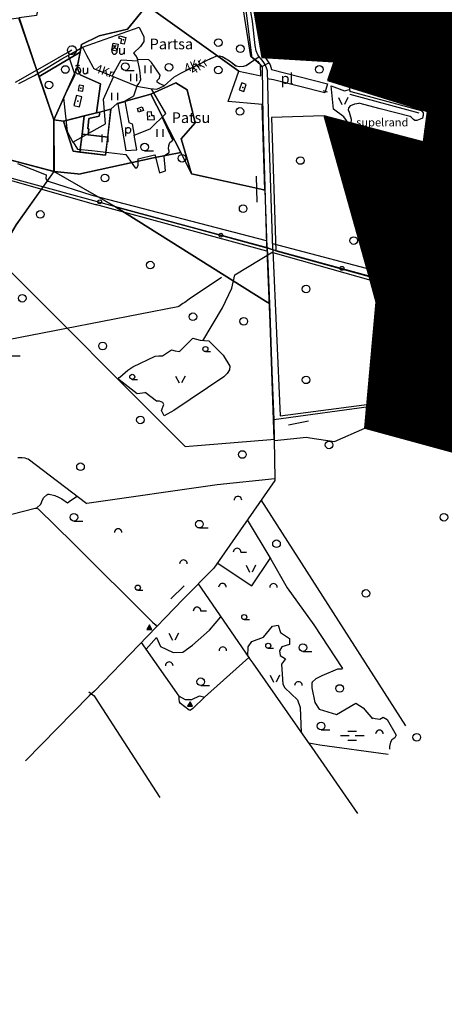
# Model space of a CAD drawing. Units: millimetres. Extents: x 550000 to 557736, y 6578136 to 6583610.
# Drawn here: x 552828 to 553665, y 6578136 to 6580077 of the extents above; entities that cross this region are included whole.
import ezdxf
from ezdxf.enums import TextEntityAlignment as Align

# ---------------------------------------------------------------- set-up
doc = ezdxf.new("R2010")
doc.units = ezdxf.units.MM
doc.header["$LTSCALE"] = 0.5
doc.layers.add('-Alus', color=9, linetype='Continuous')
doc.layers.add('KatPiir', color=26, linetype='Continuous')
doc.layers.add('OPT-kontakt-maatulundusmaa', color=64, linetype='Continuous', lineweight=9)
doc.layers.add('OPT-kontakt-tootmismaa', color=191, linetype='Continuous', lineweight=9)
doc.styles.get("Standard").update_dxf_attribs({"font": 'romans.shx', "width": 0.75})
pattern_1 = [(45, (0, 0), (-0.88388347648, 0.88388347648), [])]

msp = doc.modelspace()

# ---------------------------------------------------------------- hatches: boundary and pattern name
at = {"layer": 'OPT-kontakt-maatulundusmaa', "lineweight": 9}
h = msp.add_hatch(dxfattribs=at)
h.set_pattern_fill('ANSI31', color=86, scale=10, style=0)
h.set_pattern_definition(pattern_1)
h.paths.add_polyline_path([(553262.4, 6580230.4), (553277, 6580167.5), (553305.2, 6580002.7), (553447.3, 6579994.3), (553331.6, 6580165.2), (553368.2, 6580258.5)])
h.paths.add_polyline_path([(553318.9, 6580457.4), (553289.2, 6580410), (553235, 6580348.3), (553262.4, 6580230.4), (553368.2, 6580258.5), (553408.3, 6580360.5), (553416.2, 6580397)])
at = {"layer": 'OPT-kontakt-tootmismaa', "lineweight": 9}
h = msp.add_hatch(dxfattribs=at)
h.set_pattern_fill('ANSI31', color=256, scale=10, style=0)
h.set_pattern_definition(pattern_1)
h.paths.add_polyline_path([(553447.3, 6579994.3), (553434.8, 6579957.7), (553631.3, 6579896.2), (553623.3, 6579836.7), (553428.4, 6579887.8), (553530.8, 6579520.7), (553508.3, 6579271.9), (553761.3, 6579203), (553863.9, 6579236.4), (553896.4, 6579293.6), (553984.6, 6579232.1), (554024.7, 6579218), (554071.2, 6579181.3), (554133.4, 6579156), (554187.1, 6579116.4), (554191.9, 6579111.4), (554257.5, 6579049.3), (554302.9, 6578999.5), (554335, 6578953.6), (554364.2, 6578885.3), (554382.9, 6578822.5), (554429.7, 6578791.9), (554476.4, 6578752.1), (554494.2, 6578698.9), (554482, 6578674.5), (554431.2, 6578658.2), (554411.9, 6578642.4), (554400.6, 6578618.2), (554384.4, 6578475.7), (554386.6, 6578456.1), (554396.6, 6578435.3), (554409.8, 6578413.5), (554422.2, 6578403), (554459.7, 6578390.2), (554504.1, 6578378), (554539.3, 6578371.8), (554577.5, 6578367.8), (554600.6, 6578356.3), (554614.1, 6578331.2), (554613.5, 6578296.8), (554599.8, 6578253.6), (554589.7, 6578213.4), (554592.3, 6578181.9), (554607.5, 6578159.7), (554636.5, 6578152.5), (554641.2, 6578135.8), (554658.2, 6578137.7), (554619.7, 6578392.5), (554460.8, 6578414.7), (554482.7, 6578590.4), (554592.4, 6578727.3), (554382.8, 6578992), (554105.7, 6579271.1), (554066.6, 6579287.7), (554044.9, 6579288.4), (554019.2, 6579283.1), (553995.3, 6579267.8), (553960.2, 6579278.7), (553932, 6579297.1), (553808.1, 6579411.1), (553792.8, 6579432.2), (553791.6, 6579445.9), (553796.9, 6579449.4), (553807.3, 6579444.9), (553819.7, 6579469.2), (553713.3, 6579506.2), (553702.4, 6579500.4), (553682.8, 6579520.7), (553682.8, 6579531.9), (553695.6, 6579550.3), (553713.4, 6579544.3), (553724.6, 6579531.4), (553752.8, 6579520.5), (553759.7, 6579556.9), (553772.5, 6579576.5), (553805.7, 6579604.2), (553827.3, 6579626.9), (553813.5, 6579687.3), (553813.4, 6579729.2), (553722.1, 6580191.9), (553721, 6580214.5), (553717, 6580299), (553691.7, 6580347.2), (553736.9, 6580435), (553667.8, 6580482.1), (553657.3, 6580499.8), (553620.9, 6580526.5), (553588.9, 6580533.1), (553549.7, 6580541.1), (553464, 6580560), (553448.8, 6580541.4), (553457.2, 6580531.6), (553437, 6580465.4), (553416.2, 6580397), (553408.3, 6580360.5), (553331.6, 6580165.2)])

# ---------------------------------------------------------------- linework, layer by layer
at = {"layer": '-Alus', "linetype": 'Continuous'}
for p, q in [((553271.2, 6580118.2), (553284.9, 6580006.1)), ((553286.8, 6580074.2), (553283.6, 6580092.8)), ((553291.7, 6580026.4), (553286.8, 6580074.2)), ((553309.6, 6580086.9), (553310.2, 6580077)), ((553310.2, 6580077), (553312.7, 6580070.1)), ((553427.2, 6580060.1), (553427.2, 6580075.1)), ((553439.2, 6580060.1), (553439.2, 6580075.1)), ((553472.7, 6580077.5), (553474.2, 6580073.3)), ((553474.2, 6580073.3), (553474.4, 6580069)), ((553628, 6580081), (553626.9, 6580076.4)), ((553626.9, 6580076.4), (553627.6, 6580071.8)), ((552951.2, 6580023.3), (553062.9, 6580062.4)), ((553062.9, 6580062.4), (553072.1, 6580043.5)), ((553309.9, 6580057), (553308.2, 6580052)), ((553312.6, 6580060), (553309.9, 6580057)), ((553313.5, 6580063.3), (553312.6, 6580060)), ((553312.7, 6580070.1), (553313.5, 6580063.3)), ((553468.8, 6580056.2), (553466.7, 6580052.4)), ((553471.6, 6580060.4), (553468.8, 6580056.2)), ((553474.2, 6580064.9), (553471.6, 6580060.4)), ((553474.4, 6580069), (553474.2, 6580064.9)), ((553627.6, 6580071.8), (553631.6, 6580068.2)), ((553631.6, 6580068.2), (553635.3, 6580065.4)), ((553635.3, 6580065.4), (553638.8, 6580062.4)), ((553638.8, 6580062.4), (553641.1, 6580056.9)), ((553641.1, 6580056.9), (553642.7, 6580052.5)), ((553023, 6580040.7), (553024.4, 6580045.8)), ((553029.1, 6580039.1), (553023, 6580040.7)), ((553024.4, 6580045.8), (553037, 6580042.5)), ((553026.9, 6580030.7), (553029.1, 6580039.1)), ((553037, 6580042.5), (553033.5, 6580029)), ((553072.4, 6580034.6), (553065.7, 6580024.3)), ((553072.1, 6580043.5), (553072.4, 6580034.6)), ((553308.2, 6580052), (553309.2, 6580047.5)), ((553309.2, 6580047.5), (553313.9, 6580046.3)), ((553313.9, 6580046.3), (553322.3, 6580046.2)), ((553322.3, 6580046.2), (553334.8, 6580044.3)), ((553334.8, 6580044.3), (553343.7, 6580041.8)), ((553343.7, 6580041.8), (553355.1, 6580040.5)), ((553355.1, 6580040.5), (553367.2, 6580039.3)), ((553367.2, 6580039.3), (553375.7, 6580038.2)), ((553375.7, 6580038.2), (553384.7, 6580037.5)), ((553384.7, 6580037.5), (553390.2, 6580037.8)), ((553390.2, 6580037.8), (553395, 6580038.8)), ((553395, 6580038.8), (553402.8, 6580039.1)), ((553402.8, 6580039.1), (553409.3, 6580039.1)), ((553409.3, 6580039.1), (553413.1, 6580039.6)), ((553413.1, 6580039.6), (553422.1, 6580039.7)), ((553422.1, 6580039.7), (553432.2, 6580038.8)), ((553432.2, 6580038.8), (553443, 6580034)), ((553465.9, 6580042.9), (553465.8, 6580038.8)), ((553465.8, 6580038.8), (553465.9, 6580034.5)), ((553466, 6580048), (553465.9, 6580042.9)), ((553465.9, 6580034.5), (553466.4, 6580030.1)), ((553466.7, 6580052.4), (553466, 6580048)), ((553642.7, 6580052.5), (553643.9, 6580048.4)), ((553643.9, 6580048.4), (553644.8, 6580043.2)), ((553644.8, 6580043.2), (553645, 6580038.2)), ((553645, 6580038.2), (553645.8, 6580033.8)), ((552930.7, 6580017.2), (552923, 6580013)), ((552930.8, 6580011.7), (552951.5, 6580023.5)), ((552951.5, 6580023.5), (552955.3, 6580015.3)), ((552955.3, 6580015.3), (552959, 6580007.4)), ((553009, 6580017.4), (553011.8, 6580031.2)), ((553018.9, 6580015.3), (553009, 6580017.4)), ((553010.4, 6580024.9), (553011.2, 6580025.6)), ((553011.2, 6580025.6), (553011.5, 6580025.9)), ((553011.5, 6580025.9), (553011.8, 6580026)), ((553011.8, 6580031.2), (553021.7, 6580029.1)), ((553011.8, 6580026), (553012.7, 6580026)), ((553012.7, 6580026), (553014.3, 6580025.9)), ((553014.3, 6580025.9), (553016, 6580025.8)), ((553016, 6580025.8), (553016.8, 6580025.8)), ((553016.8, 6580025.8), (553017.2, 6580025.9)), ((553017.2, 6580025.9), (553017.7, 6580026.2)), ((553021.7, 6580029.1), (553018.9, 6580015.3)), ((553024.5, 6580021.1), (553024.6, 6580014.5)), ((553033.5, 6580029), (553026.9, 6580030.7)), ((553033.3, 6580021.1), (553033.3, 6580009.5)), ((553065.7, 6580024.3), (553052.2, 6580011.7)), ((553293.7, 6580016), (553291.7, 6580026.4)), ((553297.3, 6580007.9), (553293.7, 6580016)), ((553443, 6580034), (553450.1, 6580030.2)), ((553450.1, 6580030.2), (553455.4, 6580027.4)), ((553455.4, 6580027.4), (553460.4, 6580023.4)), ((553460.4, 6580023.4), (553469.6, 6580013.3)), ((553466.4, 6580030.1), (553467.8, 6580025.3)), ((553467.8, 6580025.3), (553469.1, 6580020.5)), ((553469.1, 6580020.5), (553469.5, 6580016.4)), ((553469.5, 6580016.4), (553469.6, 6580012.3)), ((553645.8, 6580033.8), (553646.8, 6580029.9)), ((553646.8, 6580029.9), (553648.1, 6580025.2)), ((553648.1, 6580025.2), (553649.3, 6580021)), ((553649.3, 6580021), (553651.5, 6580015.5)), ((553651.5, 6580015.5), (553652.6, 6580011.2)), ((554106.5, 6579410.3), (551952.1, 6580000)), ((552819, 6579953.9), (552899.9, 6580000)), ((552856.9, 6579967.3), (552910.4, 6580000)), ((552922.8, 6580013), (552899.9, 6580000)), ((552910.4, 6580000), (552930.8, 6580011.7)), ((552926.1, 6580000), (552923.9, 6580007.7)), ((552926.1, 6580000), (552936.2, 6579968.6)), ((552959, 6580007.4), (552963.3, 6580000)), ((552963.3, 6580000), (552971.8, 6579984.6)), ((553010.2, 6579965.9), (553027.9, 6579998)), ((553024.6, 6580014.5), (553024.7, 6580011.7)), ((553024.7, 6580011.7), (553025.1, 6580010.9)), ((553025.1, 6580010.9), (553026, 6580010)), ((553026, 6580010), (553026.6, 6580009.7)), ((553026.6, 6580009.7), (553027.2, 6580009.5)), ((553027.2, 6580009.5), (553027.9, 6580009.4)), ((553027.9, 6580009.4), (553028.6, 6580009.4)), ((553027.9, 6579998), (553060.5, 6579996.2)), ((553028.6, 6580009.4), (553030, 6580009.6)), ((553030, 6580009.6), (553031, 6580010.1)), ((553031, 6580010.1), (553031.9, 6580010.7)), ((553031.9, 6580010.7), (553032.5, 6580011.5)), ((553032.5, 6580011.5), (553033.3, 6580012.8)), ((553052.2, 6580011.7), (553055.9, 6580006.9)), ((553055.9, 6580006.9), (553059.2, 6580001.5)), ((553059.2, 6580001.5), (553059.8, 6580000)), ((553064.4, 6579977.7), (553059.7, 6580000)), ((553082.5, 6579998.1), (553059.9, 6579999.2)), ((553087.8, 6579992.8), (553082.5, 6579998.1)), ((553145.4, 6579972.1), (553198.8, 6579998.4)), ((553198.8, 6579998.4), (553214.9, 6580005.3)), ((553202.3, 6579999.9), (553215.3, 6580005.5)), ((553214.9, 6580005.3), (553221.4, 6580006.4)), ((553215.3, 6580005.5), (553221.4, 6580006.4)), ((553221.4, 6580006.4), (553227, 6580005)), ((553221.4, 6580006.4), (553226.4, 6580004.9)), ((553226.4, 6580004.9), (553227.9, 6580004.3)), ((553227, 6580005), (553241.1, 6579996)), ((553227.9, 6580004.3), (553241.2, 6579996.3)), ((553241.1, 6579996), (553253.6, 6579986.7)), ((553241.2, 6579996.3), (553254.5, 6579986.3)), ((553273.9, 6579986.8), (553293.2, 6580000)), ((553274.4, 6579986.9), (553299.8, 6580004.6)), ((553284.9, 6580006.1), (553285.2, 6580003.6)), ((553285.2, 6580003.6), (553287.7, 6580001.6)), ((553287.7, 6580001.6), (553294.9, 6579996.6)), ((553294.9, 6579996.6), (553287.8, 6580001.5)), ((553294.8, 6579996.5), (553296.4, 6579995.3)), ((553296.4, 6579995.3), (553305.8, 6579983.9)), ((553303.3, 6580000), (553297.3, 6580007.9)), ((553303.3, 6580000), (553308.5, 6579993.3)), ((553313.8, 6580000), (553310.3, 6580003.6)), ((553313.8, 6580000), (553321.5, 6579988.5)), ((553467.1, 6580000), (553464.7, 6579994.1)), ((553469, 6580003.7), (553467.1, 6580000)), ((553469.5, 6580007.9), (553469, 6580003.7)), ((553469.6, 6580012.3), (553469.5, 6580007.9)), ((553652.6, 6580011.2), (553653.8, 6580006.7)), ((553653.8, 6580006.7), (553655.2, 6580000)), ((553657.6, 6579987.9), (553655.2, 6580000)), ((552938.5, 6579986.4), (552939.3, 6579987.2)), ((552939.3, 6579987.2), (552939.6, 6579987.4)), ((552939.6, 6579987.4), (552939.9, 6579987.5)), ((552939.9, 6579987.5), (552940.8, 6579987.5)), ((552940.8, 6579987.5), (552942.5, 6579987.4)), ((552942.5, 6579987.4), (552944.1, 6579987.3)), ((552944.1, 6579987.3), (552944.9, 6579987.3)), ((552944.9, 6579987.3), (552945.3, 6579987.4)), ((552945.3, 6579987.4), (552945.8, 6579987.7)), ((552952.6, 6579982.6), (552952.7, 6579976)), ((552952.7, 6579976), (552952.8, 6579973.2)), ((552961.4, 6579982.6), (552961.4, 6579971)), ((552971.8, 6579984.6), (552973.4, 6579982.1)), ((552973.4, 6579982.1), (552975.2, 6579980.2)), ((552975.2, 6579980.2), (553058.4, 6579946)), ((553035.7, 6579977.5), (553053.2, 6579977.5)), ((553066.3, 6579959.7), (553064.4, 6579977.7)), ((553074.9, 6579971.9), (553074.9, 6579986.9)), ((553086.9, 6579971.9), (553086.9, 6579986.9)), ((553104.6, 6579967.7), (553087.8, 6579992.8)), ((553253.6, 6579986.7), (553261.6, 6579985.1)), ((553254.5, 6579986.3), (553261.9, 6579985)), ((553261.6, 6579985.1), (553269.6, 6579985.5)), ((553261.9, 6579985), (553268.3, 6579985.5)), ((553268.3, 6579985.5), (553273.9, 6579986.8)), ((553269.6, 6579985.5), (553274.4, 6579986.9)), ((553304.9, 6579985), (553319, 6579992.2)), ((553305.8, 6579983.9), (553307.2, 6579881.7)), ((553308.5, 6579993.3), (553313.1, 6579985)), ((553313.1, 6579985), (553315.5, 6579977.2)), ((553315.5, 6579977.2), (553318.8, 6579845)), ((553321.5, 6579988.5), (553324, 6579979.4)), ((553324, 6579979.4), (553434.4, 6579950.9)), ((553464.7, 6579994.1), (553463.3, 6579991.2)), ((553463.3, 6579991.2), (553467.6, 6579987.5)), ((553467.6, 6579987.5), (553465.5, 6579969.9)), ((553662.1, 6579967.4), (553657.6, 6579987.9)), ((552825.9, 6579951.8), (552856.9, 6579967.3)), ((552936.2, 6579968.6), (552913.7, 6579923.3)), ((552952.8, 6579973.2), (552953.2, 6579972.4)), ((552953.2, 6579972.4), (552954.1, 6579971.5)), ((552954.1, 6579971.5), (552954.7, 6579971.2)), ((552954.7, 6579971.2), (552955.3, 6579971)), ((552955.3, 6579971), (552956, 6579970.9)), ((552956, 6579970.9), (552956.8, 6579970.9)), ((552956.8, 6579970.9), (552958.1, 6579971.2)), ((552958.1, 6579971.2), (552959.2, 6579971.6)), ((552959.2, 6579971.6), (552960, 6579972.2)), ((552960, 6579972.2), (552960.6, 6579973)), ((552960.6, 6579973), (552961.4, 6579974.3)), ((552992.9, 6579920.7), (553012.7, 6579964.8)), ((553046.8, 6579955.9), (553046.8, 6579970.9)), ((553058.8, 6579955.9), (553058.8, 6579970.9)), ((553065.1, 6579956), (553066.3, 6579959.7)), ((553098.9, 6579954.4), (553099, 6579957.4)), ((553099, 6579957.4), (553103, 6579962.4)), ((553103, 6579962.4), (553104.6, 6579967.7)), ((553112.2, 6579947), (553131.5, 6579964.3)), ((553131.5, 6579964.3), (553145.4, 6579972.1)), ((553328.4, 6579958.5), (553315.9, 6579961.1)), ((553429.2, 6579933.1), (553328.4, 6579958.5)), ((553465.5, 6579969.9), (553466.1, 6579963.9)), ((553466.1, 6579963.9), (553468.5, 6579958.3)), ((553468.5, 6579958.3), (553469.9, 6579957.1)), ((553469.9, 6579957.1), (553473.7, 6579956.2)), ((553664.4, 6579965.3), (553662.1, 6579967.4)), ((553668.6, 6579964.5), (553664.4, 6579965.3)), ((552945.1, 6579948.6), (552943.2, 6579937.8)), ((552943.2, 6579937.8), (552951.8, 6579936.2)), ((552953.7, 6579947.1), (552945.1, 6579948.6)), ((552951.8, 6579936.2), (552953.7, 6579947.1)), ((553058.4, 6579946), (553051.8, 6579926.3)), ((553058.4, 6579946), (553063.3, 6579952.4)), ((553058.4, 6579946), (553084.6, 6579941.4)), ((553063.3, 6579952.4), (553065.1, 6579956)), ((553084.6, 6579941.4), (553097.9, 6579940.5)), ((553115.9, 6579892.6), (553087.4, 6579941.2)), ((553097.9, 6579940.5), (553112.2, 6579947)), ((553102.5, 6579951.4), (553098.9, 6579954.4)), ((553112.9, 6579947.3), (553102.5, 6579951.4)), ((553265.4, 6579952.6), (553260.7, 6579939.2)), ((553260.7, 6579939.2), (553269.7, 6579936)), ((553274.5, 6579949.4), (553265.4, 6579952.6)), ((553269.7, 6579936), (553274.5, 6579949.4)), ((553426.3, 6579937.6), (553434, 6579935.4)), ((553434.4, 6579950.9), (553429.2, 6579933.1)), ((553446.6, 6579900.8), (553441.7, 6579946.7)), ((553441.7, 6579946.7), (553468, 6579937.2)), ((553468, 6579937.2), (553478, 6579939.7)), ((553473.7, 6579956.2), (553478.1, 6579950)), ((553478.1, 6579950), (553477.8, 6579943)), ((553477.8, 6579943), (553477.9, 6579940.8)), ((553477.9, 6579940.8), (553478.3, 6579937.8)), ((553478.3, 6579937.8), (553480.4, 6579935.6)), ((552913.7, 6579923.3), (552921, 6579857.2)), ((552939.7, 6579928.1), (552934.5, 6579908.3)), ((552950.4, 6579925.3), (552939.7, 6579928.1)), ((552945.2, 6579905.5), (552950.4, 6579925.3)), ((552997, 6579872.3), (552992.9, 6579920.7)), ((553009, 6579918.4), (553009, 6579933.4)), ((553021, 6579918.4), (553021, 6579933.4)), ((553051.8, 6579926.3), (553034.8, 6579916.8)), ((553456.2, 6579924.1), (553463.1, 6579910.3)), ((553474.9, 6579924.1), (553468.1, 6579910.3)), ((553478.5, 6579930.8), (553614.8, 6579894)), ((553480.4, 6579935.6), (553619.4, 6579898.1)), ((552934.5, 6579908.3), (552945.2, 6579905.5)), ((553035.1, 6579915.5), (553021.4, 6579911.2)), ((553021.4, 6579911.2), (553036.7, 6579819.2)), ((553034.8, 6579916.8), (553042.6, 6579874.5)), ((553059.8, 6579902.2), (553069.4, 6579905.5)), ((553062.2, 6579895.1), (553059.8, 6579902.2)), ((553071.9, 6579898.5), (553062.2, 6579895.1)), ((553069.4, 6579905.5), (553071.9, 6579898.5)), ((553466.8, 6579886), (553446.6, 6579900.8)), ((553476.1, 6579898.9), (553476.9, 6579903.9)), ((553478.1, 6579894.4), (553476.1, 6579898.9)), ((553476.9, 6579903.9), (553480.5, 6579908)), ((553480.5, 6579908), (553488.6, 6579911.5)), ((553488.6, 6579911.5), (553496.8, 6579912.6)), ((553538.8, 6579901.7), (553496.8, 6579912.6)), ((553597.7, 6579886.4), (553538.8, 6579901.7)), ((553087.7, 6579895.5), (553079.3, 6579895.3)), ((553079.3, 6579895.3), (553079.8, 6579880.2)), ((553079.8, 6579880.2), (553093.2, 6579880.6)), ((553084.6, 6579862.4), (553115.9, 6579892.6)), ((553088, 6579887.5), (553087.7, 6579895.5)), ((553092.9, 6579887.6), (553088, 6579887.5)), ((553093.2, 6579880.6), (553092.9, 6579887.6)), ((553129.6, 6579839.7), (553108.4, 6579885.4)), ((553307.2, 6579881.7), (553314.3, 6579634.2)), ((553479.6, 6579868.6), (553466.8, 6579886)), ((553481.8, 6579880.3), (553478.1, 6579894.4)), ((553481.3, 6579873.5), (553481.8, 6579880.3)), ((553599.7, 6579885), (553597.7, 6579886.4)), ((553600.8, 6579884), (553599.7, 6579885)), ((553604.1, 6579880.4), (553600.8, 6579884)), ((553607.2, 6579878.8), (553604.1, 6579880.4)), ((553609.1, 6579878.8), (553607.2, 6579878.8)), ((553610.9, 6579878.9), (553609.1, 6579878.8)), ((553617.3, 6579881), (553610.9, 6579878.9)), ((553621.9, 6579883.3), (553617.3, 6579881)), ((553619.4, 6579898.1), (553621.5, 6579896.3)), ((553621.5, 6579896.3), (553623.3, 6579893.9)), ((553623, 6579886.2), (553621.9, 6579883.3)), ((553623.2, 6579888.2), (553623, 6579886.2)), ((553623.3, 6579889.1), (553623.2, 6579888.2)), ((553623.3, 6579893.9), (553623.3, 6579889.1)), ((552932.6, 6579835.6), (552997, 6579872.3)), ((553036.9, 6579847.9), (553036.9, 6579865)), ((553036.9, 6579861.9), (553038.3, 6579863.4)), ((553038.3, 6579863.4), (553039.5, 6579864.3)), ((553039.5, 6579864.3), (553040.5, 6579864.7)), ((553040.5, 6579864.7), (553041.7, 6579865)), ((553041.7, 6579865), (553042.9, 6579864.9)), ((553042.6, 6579874.5), (553049.1, 6579871.9)), ((553042.9, 6579864.9), (553044.1, 6579864.4)), ((553044.1, 6579864.4), (553045, 6579863.6)), ((553045, 6579863.6), (553045.8, 6579862.4)), ((553045.8, 6579862.4), (553046.2, 6579861)), ((553046.2, 6579861), (553046.4, 6579859.3)), ((553046.4, 6579859.3), (553046.2, 6579857.6)), ((553049.1, 6579871.9), (553053.2, 6579849.4)), ((553053.2, 6579849.4), (553084.6, 6579862.4)), ((553098.8, 6579846.2), (553098.8, 6579861.2)), ((553110.8, 6579846.2), (553110.8, 6579861.2)), ((553479.3, 6579867.8), (553481.3, 6579873.5)), ((553479.5, 6579863), (553479.3, 6579867.8)), ((553479.5, 6579863), (553492.3, 6579834)), ((552921, 6579857.2), (552932.6, 6579835.6)), ((552990.1, 6579835.9), (552990.1, 6579850.9)), ((553002.1, 6579835.9), (553002.1, 6579850.9)), ((553038.7, 6579854), (553036.9, 6579855.3)), ((553040, 6579853.4), (553038.7, 6579854)), ((553041.5, 6579853.2), (553040, 6579853.4)), ((553042.8, 6579853.4), (553041.5, 6579853.2)), ((553043.9, 6579853.9), (553042.8, 6579853.4)), ((553044.9, 6579854.7), (553043.9, 6579853.9)), ((553045.7, 6579856), (553044.9, 6579854.7)), ((553046.2, 6579857.6), (553045.7, 6579856)), ((553058.3, 6579820.5), (553053.6, 6579849.6)), ((553318.8, 6579845), (553326.3, 6579625.4)), ((552932.9, 6579835.8), (552941.4, 6579821.8)), ((552941.4, 6579821.8), (552969.6, 6579819.3)), ((553121.1, 6579822.8), (553122, 6579829.6)), ((553122.7, 6579817.9), (553121.1, 6579822.8)), ((553122, 6579829.6), (553124, 6579835)), ((553124, 6579835), (553129.6, 6579839.7)), ((553492.3, 6579834), (553495.1, 6579829.4)), ((553495.1, 6579829.4), (553503.1, 6579815.9)), ((552665.9, 6579801.7), (552979, 6579712.3)), ((552969.6, 6579819.3), (553036.9, 6579811.3)), ((553036.7, 6579819.2), (553058.3, 6579820.5)), ((553036.9, 6579811.3), (553055.5, 6579785.1)), ((553061.3, 6579790.1), (553061.4, 6579803.1)), ((553061.4, 6579803.1), (553093.2, 6579810.8)), ((553074, 6579818.6), (553091.5, 6579818.6)), ((553093.2, 6579810.8), (553094.5, 6579809)), ((553094.5, 6579809), (553103.5, 6579775.5)), ((553112.3, 6579807.8), (553113.2, 6579809.7)), ((553115.3, 6579779.6), (553112.3, 6579807.8)), ((553113.2, 6579809.7), (553122.3, 6579815.2)), ((553122.3, 6579815.2), (553122.7, 6579817.9)), ((553503.1, 6579815.9), (553506.6, 6579796)), ((552823.3, 6579793.6), (552879.6, 6579771.3)), ((553055.5, 6579785.1), (553058.3, 6579785)), ((553058.3, 6579785), (553061.3, 6579790.1)), ((553506.6, 6579796), (553512.7, 6579779.6)), ((552879.6, 6579771.3), (552879.3, 6579763.9)), ((552879.3, 6579763.9), (552880.9, 6579761)), ((553103.5, 6579775.5), (553115.3, 6579779.6)), ((553293.9, 6579769), (553295.5, 6579717.5)), ((553512.7, 6579779.6), (553522.6, 6579763.9)), ((553522.6, 6579763.9), (553528.7, 6579760.5)), ((552880.9, 6579761), (552883.6, 6579759)), ((552883.6, 6579759), (552969.9, 6579731.1)), ((553532.2, 6579750.6), (553526.7, 6579739)), ((553528.7, 6579760.5), (553532, 6579758.7)), ((553532, 6579758.7), (553533.9, 6579756.3)), ((553533.9, 6579756.3), (553532.2, 6579750.6)), ((552969.9, 6579731.1), (553314, 6579642)), ((553514.4, 6579723.5), (553513.7, 6579718.7)), ((553515.9, 6579726.9), (553514.4, 6579723.5)), ((553526.7, 6579739), (553515.9, 6579726.9)), ((553315.3, 6579620.8), (552977.2, 6579712.9)), ((552977.2, 6579712.9), (552977.2, 6579712.9)), ((552979, 6579712.3), (552979, 6579712.3)), ((553513.7, 6579718.7), (553543.2, 6579623.8)), ((553563.2, 6579619.5), (553576.9, 6579649.6)), ((553576.9, 6579649.6), (553579.6, 6579656.2)), ((553579.6, 6579656.2), (553582.9, 6579658.1)), ((553582.9, 6579658.1), (553585.5, 6579655.8)), ((553585.5, 6579655.8), (553586.2, 6579653.5)), ((553586.2, 6579653.5), (553587, 6579648.9)), ((553587, 6579648.9), (553588.8, 6579643.8)), ((553314.3, 6579634.2), (553315.1, 6579625.8)), ((553326, 6579635.8), (553560.8, 6579574.6)), ((553590.3, 6579633.1), (553587.4, 6579608.8)), ((553588.8, 6579643.8), (553589.8, 6579641)), ((553589.8, 6579641), (553590.1, 6579637.6)), ((553590.1, 6579637.6), (553590.3, 6579633.1)), ((553252.1, 6579574.6), (553327.1, 6579619.4)), ((553315.1, 6579625.8), (553315.4, 6579618.2)), ((553315.4, 6579618.2), (553315.8, 6579607.2)), ((553315.8, 6579607.2), (553328.6, 6579288.3)), ((553326.3, 6579625.4), (553327, 6579622.5)), ((553327, 6579622.5), (553341.5, 6579296.4)), ((553581, 6579546), (553327.2, 6579617.9)), ((553543.2, 6579623.8), (553560, 6579576)), ((553543.2, 6579623.8), (553544.2, 6579622.6)), ((553544.2, 6579622.6), (553549, 6579616.6)), ((553549, 6579616.6), (553553.4, 6579615.9)), ((553553.4, 6579615.9), (553554.6, 6579615.8)), ((553554.6, 6579615.8), (553557.4, 6579615.5)), ((553557.4, 6579615.5), (553559.8, 6579616.2)), ((553559.8, 6579616.2), (553562, 6579618.2)), ((553562, 6579618.2), (553563.2, 6579619.5)), ((553569.6, 6579593.9), (553569.6, 6579608.9)), ((553587.4, 6579608.8), (553584.2, 6579601.5)), ((553557, 6579605.2), (553562, 6579600.2)), ((553562, 6579600.2), (553562, 6579593.9)), ((553577.2, 6579600.2), (553582.2, 6579605.2)), ((553577.2, 6579593.9), (553577.2, 6579600.2)), ((553584.2, 6579601.5), (553582.8, 6579598.3)), ((553582.8, 6579598.3), (553582.8, 6579597.3)), ((553582.8, 6579597.3), (553584.3, 6579578.7)), ((553225.6, 6579569.3), (553161.7, 6579526.2)), ((553246.2, 6579548.3), (553252.1, 6579574.6)), ((553560, 6579576), (553560.8, 6579574.5)), ((553560.3, 6579574.7), (553578.9, 6579546.6)), ((553584.3, 6579578.7), (553584.9, 6579574.2)), ((553584.9, 6579574.2), (553586.3, 6579559)), ((553586.3, 6579559), (553599.3, 6579530.1)), ((553227.4, 6579509.3), (553246.2, 6579548.3)), ((553555.7, 6579525.7), (553558.9, 6579529.4)), ((553558.9, 6579529.4), (553579.2, 6579535)), ((553579.2, 6579535), (553580.7, 6579536.4)), ((553580.7, 6579536.4), (553581, 6579546)), ((553599.3, 6579530.1), (553620.3, 6579497.5)), ((553657.4, 6579543.4), (553635.9, 6579531.1)), ((553635.9, 6579531.1), (553652.8, 6579526.5)), ((553640.5, 6579548), (553657.4, 6579543.4)), ((553139.7, 6579511.4), (552916.9, 6579467.5)), ((553141.5, 6579512.1), (553139.7, 6579511.4)), ((553149.6, 6579517.8), (553141.5, 6579512.1)), ((553153, 6579519.9), (553149.6, 6579517.8)), ((553161.7, 6579526.2), (553153, 6579519.9)), ((553558.4, 6579516.9), (553555.7, 6579525.7)), ((553562.9, 6579516.5), (553558.4, 6579516.9)), ((553568.5, 6579512.6), (553562.9, 6579516.5)), ((553573.8, 6579501.6), (553568.5, 6579512.6)), ((553188.9, 6579444.3), (553227.4, 6579509.3)), ((553577.7, 6579489.8), (553573.8, 6579501.6)), ((553620.3, 6579497.5), (553629.2, 6579483.1)), ((553592.9, 6579475.7), (553577.7, 6579489.8)), ((553591.6, 6579442.7), (553592.9, 6579475.7)), ((553601.1, 6579478.1), (553606.1, 6579473.1)), ((553606.1, 6579473.1), (553606.1, 6579466.8)), ((553613.7, 6579466.8), (553613.7, 6579481.8)), ((553621.3, 6579473.1), (553626.3, 6579478.1)), ((553621.3, 6579466.8), (553621.3, 6579473.1)), ((553629.2, 6579483.1), (553632.3, 6579478.5)), ((553632.3, 6579478.5), (553637.1, 6579471.1)), ((553637.1, 6579471.1), (553638.7, 6579465.5)), ((552916.9, 6579467.5), (552700, 6579426.4)), ((553638, 6579458.5), (553636.7, 6579448.6)), ((553638.3, 6579461.5), (553638, 6579458.5)), ((553638.7, 6579465.5), (553638.3, 6579461.5)), ((553143, 6579423.4), (553169, 6579449.4)), ((553169, 6579449.4), (553183.4, 6579445.6)), ((553183.4, 6579445.6), (553200.7, 6579443.9)), ((553200.7, 6579443.9), (553229, 6579416)), ((553589.7, 6579441.2), (553579.7, 6579422)), ((553591.7, 6579442.7), (553589.7, 6579441.2)), ((553594.5, 6579444.2), (553591.7, 6579442.7)), ((553600.2, 6579447.2), (553594.5, 6579444.2)), ((553602.6, 6579448.8), (553600.2, 6579447.2)), ((553604.9, 6579450.4), (553602.6, 6579448.8)), ((553608.5, 6579450), (553604.9, 6579450.4)), ((553610.7, 6579449), (553608.5, 6579450)), ((553611.9, 6579448.4), (553610.7, 6579449)), ((553614.6, 6579445.5), (553611.9, 6579448.4)), ((553616.2, 6579443.9), (553614.6, 6579445.5)), ((553617.2, 6579443.1), (553616.2, 6579443.9)), ((553618.4, 6579442), (553617.2, 6579443.1)), ((553619.5, 6579441.2), (553618.4, 6579442)), ((553620.2, 6579440.8), (553619.5, 6579441.2)), ((553621.9, 6579440.4), (553620.2, 6579440.8)), ((553624.6, 6579440.8), (553621.9, 6579440.4)), ((553626.4, 6579441.3), (553624.6, 6579440.8)), ((553631.8, 6579443.9), (553626.4, 6579441.3)), ((553633.2, 6579444.7), (553631.8, 6579443.9)), ((553636.7, 6579448.6), (553633.2, 6579444.7)), ((552811.1, 6579414.3), (552828.6, 6579414.3)), ((553051, 6579392.6), (553094.8, 6579413.8)), ((553094.8, 6579413.8), (553102.1, 6579414.7)), ((553102.1, 6579414.7), (553109.4, 6579414.4)), ((553109.4, 6579414.4), (553126.8, 6579426.4)), ((553126.8, 6579426.4), (553134.4, 6579424.6)), ((553134.4, 6579424.6), (553143, 6579423.4)), ((553193.9, 6579423), (553203.9, 6579423)), ((553229, 6579416), (553241.9, 6579394.3)), ((553580.7, 6579414.1), (553574.7, 6579402.3)), ((553579.7, 6579422), (553579.6, 6579419.7)), ((553579.6, 6579419.7), (553580.1, 6579417.3)), ((553580.1, 6579417.3), (553580.7, 6579414.1)), ((553241.9, 6579394.3), (553241.6, 6579387.2)), ((553574.7, 6579402.3), (553572.1, 6579391.5)), ((553024.8, 6579372.6), (553040.9, 6579386.4)), ((553040.9, 6579386.4), (553051, 6579392.6)), ((553134.9, 6579374.7), (553141.8, 6579361)), ((553153.7, 6579374.7), (553146.8, 6579361)), ((553237.1, 6579379.7), (553230, 6579373.4)), ((553241.6, 6579387.2), (553237.1, 6579379.7)), ((553572.1, 6579391.5), (553572.4, 6579386.8)), ((553572.4, 6579386.8), (553572.2, 6579369.6)), ((553023.2, 6579369.3), (553023.3, 6579372.1)), ((553023.7, 6579367.7), (553023.2, 6579369.3)), ((553023.3, 6579372.1), (553024.8, 6579372.6)), ((553023.7, 6579367.7), (553059.4, 6579340.2)), ((553049.7, 6579368.1), (553059.7, 6579368.1)), ((553230, 6579373.4), (553131.5, 6579306.7)), ((553569.6, 6579362.7), (553560.7, 6579353.5)), ((553572.2, 6579369.6), (553569.6, 6579362.7)), ((553059.4, 6579340.2), (553075.3, 6579342.3)), ((553075.3, 6579342.3), (553074.6, 6579341.9)), ((553097.2, 6579325.4), (553075.3, 6579342.3)), ((553560.7, 6579353.5), (553552, 6579328.2)), ((553103.1, 6579325.2), (553097.2, 6579325.4)), ((553110.2, 6579322.6), (553103.1, 6579325.2)), ((553107.4, 6579306.7), (553112.1, 6579318.6)), ((553112.1, 6579318.6), (553110.2, 6579322.6)), ((553530.8, 6579315.9), (553328.6, 6579288.3)), ((553341.5, 6579296.4), (553532, 6579321)), ((553530.8, 6579315.9), (553538.8, 6579317)), ((553532, 6579321), (553538.5, 6579313.5)), ((553543.5, 6579317.7), (553538.8, 6579317)), ((553544.5, 6579320.6), (553543.4, 6579319.6)), ((553543.4, 6579319.6), (553543.4, 6579319)), ((553543.4, 6579319), (553543.6, 6579317.7)), ((553543.6, 6579317.7), (553545.1, 6579315.9)), ((553546.1, 6579321.6), (553544.5, 6579320.6)), ((553545.1, 6579315.9), (553546.1, 6579315.1)), ((553552, 6579328.2), (553546.1, 6579321.6)), ((553112.6, 6579296.2), (553107.4, 6579306.7)), ((553131.5, 6579306.7), (553112.6, 6579296.2)), ((553538.5, 6579313.5), (553546.6, 6579310.4)), ((553546.1, 6579315.1), (553546.9, 6579314.2)), ((553546.9, 6579314.2), (553548, 6579313.1)), ((553548, 6579313.1), (553548.3, 6579311.6)), ((553548.3, 6579311.6), (553550.8, 6579291.7)), ((553592.6, 6579294.6), (553592.9, 6579296.8)), ((553592.9, 6579296.8), (553593.2, 6579298.7)), ((553593.2, 6579298.7), (553596.9, 6579305)), ((553596.9, 6579305), (553598.3, 6579305.4)), ((553598.3, 6579305.4), (553600, 6579304.7)), ((553600, 6579304.7), (553604.9, 6579304.4)), ((553604.9, 6579304.4), (553611.6, 6579307.3)), ((553611.6, 6579307.3), (553614.3, 6579309.5)), ((553614.3, 6579309.5), (553616.5, 6579307)), ((553616.5, 6579307), (553618.9, 6579302.8)), ((553618.9, 6579302.8), (553621.1, 6579297.3)), ((553621.1, 6579297.3), (553622.8, 6579293.1)), ((553328.6, 6579288.3), (553331, 6579171.7)), ((553397.4, 6579285.6), (553357.8, 6579278)), ((553550.8, 6579291.7), (553555.2, 6579282.8)), ((553555.2, 6579282.8), (553560.7, 6579279)), ((553560.7, 6579279), (553566.1, 6579277.8)), ((553566.1, 6579277.8), (553573.4, 6579276.5)), ((553579.6, 6579276.6), (553584.4, 6579278.8)), ((553584.4, 6579278.8), (553588.4, 6579281.8)), ((553588.4, 6579281.8), (553591.1, 6579286.5)), ((553591.1, 6579286.5), (553592.3, 6579291.7)), ((553592.3, 6579291.7), (553592.6, 6579294.6)), ((553622.8, 6579293.1), (553632, 6579269.8)), ((553573.4, 6579276.5), (553576.4, 6579276.2)), ((553576.4, 6579276.2), (553579.6, 6579276.6)), ((553632, 6579269.8), (553647.4, 6579246.3)), ((553647.4, 6579246.3), (553653.7, 6579242.5)), ((553653.7, 6579242.5), (553661.7, 6579240.7)), ((553661.7, 6579240.7), (553683.6, 6579239.8)), ((552824.2, 6579214.4), (552832.2, 6579214.2)), ((552832.2, 6579214.2), (552837.5, 6579213.6)), ((552837.5, 6579213.6), (552840.9, 6579212.4)), ((552840.9, 6579212.4), (552844.4, 6579211.2)), ((552844.4, 6579211.2), (552960.3, 6579123.4)), ((553330.5, 6579169), (553210.2, 6578996.1)), ((553331, 6579171.7), (553216.8, 6579160)), ((553331, 6579171.7), (553330.5, 6579169)), ((552881, 6579140.7), (552882.8, 6579141.6)), ((552882.8, 6579141.6), (552885.9, 6579141.9)), ((552885.9, 6579141.9), (552896.7, 6579139.4)), ((553216.8, 6579160), (552960.3, 6579123.4)), ((552860.8, 6579114.3), (552869.3, 6579121.8)), ((552869.3, 6579121.8), (552872.7, 6579130.5)), ((552872.7, 6579130.5), (552875.2, 6579135.1)), ((552875.2, 6579135.1), (552881, 6579140.7)), ((552896.7, 6579139.4), (552904.2, 6579135.6)), ((552904.2, 6579135.6), (552910.9, 6579132.9)), ((552910.9, 6579132.9), (552922.1, 6579124.6)), ((552922.1, 6579124.6), (552927.9, 6579129.4)), ((552927.9, 6579129.4), (552941.2, 6579137.8)), ((553589.1, 6578685.1), (553303.7, 6579130.5)), ((552788.5, 6579096.4), (552858, 6579114.4)), ((552858, 6579114.4), (552860.8, 6579114.3)), ((552860.8, 6579114.3), (552864.2, 6579113)), ((552864.2, 6579113), (552933, 6579045.1)), ((552934.4, 6579088.8), (552951.9, 6579088.8)), ((553276.2, 6579090.9), (553322.6, 6579013.9)), ((553182, 6579075.1), (553199.5, 6579075.1)), ((552933, 6579045.1), (553089.3, 6578889.6)), ((553263.9, 6579027.6), (553274.7, 6579027.6)), ((553217.2, 6579006.2), (553285.6, 6578961.2)), ((553285.6, 6578961.2), (553321.9, 6579015)), ((553322.6, 6579013.9), (553354.8, 6578957.1)), ((553210.2, 6578996.1), (553149.8, 6578934.4)), ((553274.2, 6579001.9), (553281, 6578988.2)), ((553292.9, 6579001.9), (553286, 6578988.2)), ((553060.6, 6578952.4), (553070.6, 6578952.4)), ((553152.2, 6578961.1), (553125.5, 6578935.3)), ((553179.8, 6578965.1), (553279.6, 6578819.4)), ((553354.8, 6578957.1), (553407.7, 6578883.9)), ((553149.8, 6578934.4), (552974.8, 6578753.5)), ((553185, 6578911.4), (553195.8, 6578911.4)), ((553089.3, 6578889.6), (553094.5, 6578884.5)), ((553201.7, 6578873.4), (553224.2, 6578900.2)), ((553270.6, 6578894.4), (553280.6, 6578894.4)), ((553083.4, 6578883.8), (553078.4, 6578875.1)), ((553078.4, 6578875.1), (553088.4, 6578875.1)), ((553080.6, 6578875.1), (553084.5, 6578881.8)), ((553083, 6578875.1), (553085.6, 6578879.8)), ((553088.4, 6578875.1), (553083.4, 6578883.8)), ((553085.2, 6578875.1), (553086.8, 6578877.8)), ((553094.5, 6578884.5), (553097.7, 6578881.3)), ((553168.5, 6578843.8), (553201.7, 6578873.4)), ((553308.6, 6578859.7), (553326.4, 6578881.3)), ((553326.4, 6578881.3), (553337.4, 6578883.2)), ((553337.4, 6578883.2), (553342.2, 6578868.8)), ((553407.7, 6578883.9), (553464.2, 6578798)), ((553077, 6578836), (553097.3, 6578859)), ((553097.3, 6578859), (553105.4, 6578841.6)), ((553121.9, 6578867.5), (553128.8, 6578853.7)), ((553140.7, 6578867.5), (553133.8, 6578853.7)), ((553278.3, 6578840.7), (553285.2, 6578851)), ((553285.2, 6578851), (553308.6, 6578859.7)), ((553342.2, 6578868.8), (553360, 6578857.4)), ((553360, 6578857.4), (553360, 6578845.3)), ((553142, 6578743.5), (553067.6, 6578849.4)), ((553067.6, 6578849.4), (553067.6, 6578849.4)), ((553105.4, 6578841.6), (553130.5, 6578829.4)), ((553149.1, 6578830.2), (553168.5, 6578843.8)), ((553277.7, 6578822.2), (553278.3, 6578840.7)), ((553317.9, 6578838), (553327.9, 6578838)), ((553344.6, 6578840.7), (553339.8, 6578832.8)), ((553339.8, 6578832.8), (553341.4, 6578823.7)), ((553360, 6578845.3), (553344.6, 6578840.7)), ((553386.2, 6578831.8), (553403.7, 6578831.8)), ((553130.5, 6578829.4), (553149.1, 6578830.2)), ((553279.6, 6578819.4), (553191.9, 6578741.5)), ((553279.6, 6578819.4), (553281.4, 6578816.7)), ((553281.4, 6578816.7), (553287.3, 6578808.3)), ((553341.4, 6578823.7), (553351.9, 6578817.2)), ((553351.9, 6578817.2), (553344.2, 6578806.6)), ((553287.3, 6578808.3), (553399.8, 6578647.6)), ((553344.2, 6578806.6), (553346.7, 6578766.8)), ((553454.4, 6578796.5), (553423.2, 6578783.4)), ((553463.2, 6578797), (553454.4, 6578796.5)), ((553464.2, 6578798), (553463.2, 6578797)), ((553321.5, 6578784.7), (553328.4, 6578770.9)), ((553340.2, 6578784.7), (553333.4, 6578770.9)), ((553411.9, 6578777.5), (553404.7, 6578771.2)), ((553423.2, 6578783.4), (553411.9, 6578777.5)), ((552974.8, 6578753.5), (552964.7, 6578743.8)), ((553184.7, 6578764.2), (553202.2, 6578764.2)), ((553346.7, 6578766.8), (553350.3, 6578759.9)), ((553350.3, 6578759.9), (553375.8, 6578736.4)), ((553404.7, 6578771.2), (553403.5, 6578769.2)), ((553403.5, 6578769.2), (553403.7, 6578759.6)), ((553403.7, 6578759.6), (553409.8, 6578731.2)), ((552964.7, 6578743.8), (552839, 6578615.9)), ((552964.1, 6578752), (552974.4, 6578744)), ((552974.4, 6578744), (552976.7, 6578741)), ((552976.7, 6578741), (553104.2, 6578543.4)), ((553141.8, 6578737.3), (553142, 6578743.5)), ((553142.8, 6578732.6), (553141.8, 6578737.3)), ((553142, 6578743.5), (553153.8, 6578737.2)), ((553153.8, 6578737.2), (553167.1, 6578737.2)), ((553167.1, 6578737.2), (553182.1, 6578744.1)), ((553191.9, 6578741.5), (553169.2, 6578719)), ((553182.1, 6578744.1), (553191.9, 6578741.5)), ((553191.9, 6578741.5), (553191.9, 6578741.5)), ((553375.8, 6578736.4), (553380.7, 6578720.8)), ((553144.8, 6578729.1), (553142.8, 6578732.6)), ((553161.6, 6578715.8), (553144.8, 6578729.1)), ((553163.6, 6578732.5), (553158.6, 6578723.8)), ((553158.6, 6578723.8), (553168.6, 6578723.8)), ((553160.9, 6578723.8), (553164.8, 6578730.5)), ((553163.2, 6578715.5), (553161.6, 6578715.8)), ((553163.2, 6578723.8), (553165.9, 6578728.5)), ((553164.6, 6578715.8), (553163.2, 6578715.5)), ((553168.6, 6578723.8), (553163.6, 6578732.5)), ((553169.2, 6578719), (553164.6, 6578715.8)), ((553165.5, 6578723.8), (553167.1, 6578726.5)), ((553380.7, 6578720.8), (553382.7, 6578671.9)), ((553409.8, 6578731.2), (553418.1, 6578717.8)), ((553418.1, 6578717.8), (553452.1, 6578707.4)), ((553452.1, 6578707.4), (553490.8, 6578729.4)), ((553490.8, 6578729.4), (553505, 6578720.2)), ((553505, 6578720.2), (553523.6, 6578698.7)), ((553521.1, 6578701.5), (553528.4, 6578699.5)), ((553528.4, 6578699.5), (553537.9, 6578698.3)), ((553537.9, 6578698.3), (553544.5, 6578702.1)), ((553544.5, 6578702.1), (553552.4, 6578697.4)), ((553552.4, 6578697.4), (553570.1, 6578666.6)), ((553422, 6578677.1), (553439.5, 6578677.1)), ((553460.1, 6578665.6), (553477.6, 6578665.6)), ((553474.5, 6578674.4), (553492, 6578674.4)), ((553474.5, 6578656.9), (553492, 6578656.9)), ((553489.3, 6578665.6), (553506.8, 6578665.6)), ((553561.8, 6578657.4), (553558.7, 6578652.9)), ((553567.7, 6578661.3), (553561.8, 6578657.4)), ((553570.1, 6578666.6), (553567.7, 6578661.3)), ((553397.7, 6578650.5), (553493.9, 6578511.8)), ((553419.8, 6578646.8), (553397.7, 6578650.5)), ((553554.3, 6578628.7), (553419.8, 6578646.8)), ((553556.9, 6578644.2), (553556.7, 6578638.9)), ((553558.7, 6578652.9), (553556.9, 6578644.2))]:
    msp.add_line(p, q, dxfattribs=at)
for centre, radius in [((553219.5, 6580032.2), 7.52), ((553262.8, 6580020), 7.52), ((553383.4, 6580018.7), 7.52), ((552917.5, 6579979.2), 7.52), ((553035.7, 6579985), 7.52), ((553121.9, 6579983.7), 7.52), ((553219.2, 6579978), 7.52), ((553418.6, 6579979.4), 7.52), ((552885.3, 6579948.8), 7.52), ((553261.9, 6579896.5), 7.52), ((553074, 6579826.1), 7.52), ((553147.7, 6579804.1), 7.52), ((553381.2, 6579799.7), 7.52), ((552995.7, 6579765.2), 7.52), ((552985.3, 6579718.1), 3.76), ((553268.3, 6579704.7), 7.52), ((552868.2, 6579693.5), 7.52), ((553224.3, 6579652.6), 3.76), ((553486.4, 6579641.9), 7.52), ((553085, 6579593.4), 7.52), ((553463.2, 6579587.1), 3.76), ((553392.5, 6579546.3), 7.52), ((552832.6, 6579528.1), 7.52), ((553169.2, 6579491.7), 7.52), ((553269.5, 6579482.6), 7.52), ((553533.3, 6579449.2), 7.52), ((552991.2, 6579434), 7.52), ((553193.9, 6579428), 5), ((553049.7, 6579373.1), 5), ((553392.5, 6579367.2), 7.52), ((553065.6, 6579288.3), 7.52), ((553437.7, 6579238.9), 7.52), ((553266.9, 6579220), 7.52), ((552947.5, 6579195.8), 7.52), ((552934.4, 6579096.3), 7.52), ((553664.2, 6579096.3), 7.52), ((553182, 6579082.6), 7.52), ((553334.1, 6579043.9), 7.52), ((553060.6, 6578957.4), 5), ((553510.5, 6578946), 7.52), ((553270.6, 6578899.4), 5), ((553317.9, 6578843), 5), ((553386.2, 6578839.3), 7.52), ((553184.7, 6578771.8), 7.52), ((553458.7, 6578758.6), 7.52), ((553422, 6578684.6), 7.52), ((553610.8, 6578662.3), 7.52)]:
    msp.add_circle(centre, radius, dxfattribs=at)
for centre, radius, start, end in [((553016.2, 6580015.3), 6.84, 167.6332, 177.5073), ((553016.2, 6580015.3), 6.84, 177.4852, 187.3593), ((553016, 6580015.4), 6.67, 157.605, 167.6548), ((553015.7, 6580015.5), 6.34, 147.2335, 157.6246), ((553015.3, 6580015.7), 5.92, 136.3755, 147.2487), ((553015, 6580016), 5.48, 124.9353, 136.3828), ((553014.8, 6580016.3), 5.09, 112.8967, 124.9305), ((553014.7, 6580016.6), 4.79, 100.3532, 112.8774), ((553014.6, 6580016.8), 4.63, 87.5149, 100.3211), ((553014.6, 6580016.8), 4.63, 74.6714, 87.4777), ((553014.6, 6580016.6), 4.79, 62.1152, 74.6393), ((553014.5, 6580016.3), 5.09, 50.062, 62.0958), ((553014.2, 6580016), 5.48, 38.6098, 50.0573), ((553013.9, 6580015.8), 5.92, 27.7438, 38.6171), ((553013.5, 6580015.6), 6.34, 17.3679, 27.759), ((553013.2, 6580015.5), 6.67, 7.3377, 17.3875), ((553013, 6580015.4), 6.84, 347.6332, 357.5073), ((553013, 6580015.5), 6.84, 357.4852, 7.3593), ((553016, 6580015.3), 6.67, 187.3377, 197.3875), ((553015.7, 6580015.2), 6.34, 197.3679, 207.759), ((553015.3, 6580015), 5.92, 207.7438, 218.6171), ((553015, 6580014.7), 5.48, 218.6098, 230.0573), ((553014.7, 6580014.4), 5.09, 230.062, 242.0958), ((553014.6, 6580014.2), 4.79, 242.1152, 254.6393), ((553014.5, 6580014), 4.63, 254.6714, 267.4777), ((553014.5, 6580014), 4.63, 267.5149, 280.3211), ((553014.5, 6580014.2), 4.79, 280.3532, 292.8774), ((553014.4, 6580014.4), 5.09, 292.8967, 304.9305), ((553014.1, 6580014.7), 5.48, 304.9353, 316.3828), ((553013.8, 6580015.1), 5.92, 316.3755, 327.2487), ((553013.5, 6580015.3), 6.34, 327.2335, 337.6246), ((553013.2, 6580015.4), 6.67, 337.605, 347.6548), ((552944.3, 6579976.8), 6.84, 167.6332, 177.5073), ((552944.3, 6579976.8), 6.84, 177.4852, 187.3593), ((552944.1, 6579976.8), 6.67, 187.3377, 197.3875), ((552944.1, 6579976.9), 6.67, 157.605, 167.6548), ((552943.8, 6579977), 6.34, 147.2335, 157.6246), ((552943.5, 6579977.2), 5.92, 136.3755, 147.2487), ((552943.1, 6579977.5), 5.48, 124.9353, 136.3828), ((552942.9, 6579977.9), 5.09, 112.8967, 124.9305), ((552942.8, 6579978.1), 4.79, 100.3532, 112.8774), ((552942.8, 6579978.3), 4.63, 87.5149, 100.3211), ((552942.8, 6579978.3), 4.63, 74.6714, 87.4777), ((552942.7, 6579978.1), 4.79, 62.1152, 74.6393), ((552942.6, 6579977.9), 5.09, 50.062, 62.0958), ((552942.3, 6579977.6), 5.48, 38.6098, 50.0573), ((552942, 6579977.3), 5.92, 27.7438, 38.6171), ((552941.6, 6579977.1), 6.34, 17.3679, 27.759), ((552941.3, 6579977), 6.67, 7.3377, 17.3875), ((552941.1, 6579977), 6.84, 347.6332, 357.5073), ((552941.1, 6579977), 6.84, 357.4852, 7.3593), ((552943.8, 6579976.7), 6.34, 197.3679, 207.759), ((552943.4, 6579976.5), 5.92, 207.7438, 218.6171), ((552943.1, 6579976.2), 5.48, 218.6098, 230.0573), ((552942.8, 6579975.9), 5.09, 230.062, 242.0958), ((552942.7, 6579975.7), 4.79, 242.1152, 254.6393), ((552942.6, 6579975.5), 4.63, 254.6714, 267.4777), ((552942.6, 6579975.5), 4.63, 267.5149, 280.3211), ((552942.6, 6579975.7), 4.79, 280.3532, 292.8774), ((552942.5, 6579975.9), 5.09, 292.8967, 304.9305), ((552942.3, 6579976.3), 5.48, 304.9353, 316.3828), ((552941.9, 6579976.6), 5.92, 316.3755, 327.2487), ((552941.6, 6579976.8), 6.34, 327.2335, 337.6246), ((552941.3, 6579976.9), 6.67, 337.605, 347.6548), ((553258.1, 6579129.7), 7.5, 359.8472, 180.1528), ((553021.8, 6579065.9), 7.5, 359.8472, 180.1528), ((553256.4, 6579027.6), 7.5, 359.8472, 180.1528), ((553150.4, 6579004.5), 7.5, 359.8472, 180.1528), ((553227.4, 6578958.2), 7.5, 359.8472, 180.1528), ((553328.2, 6578957.9), 7.5, 359.8472, 180.1528), ((553177.4, 6578911.4), 7.5, 359.8472, 180.1528), ((553228.2, 6578833), 7.5, 359.8472, 180.1528), ((553122.6, 6578803.4), 7.5, 359.8472, 180.1528), ((553377.4, 6578764.5), 7.5, 359.8472, 180.1528), ((553537.1, 6578668.9), 7.5, 359.8472, 180.1528)]:
    msp.add_arc(centre, radius, start, end, dxfattribs=at)
msp.add_ellipse((552930.7, 6580017.2), major_axis=(6.19, 6.19), ratio=1, start_param=4.417039358563203, end_param=10.70022466574279, dxfattribs=at)
for p in [(553032.1, 6580037.4), (553015.4, 6580023.2), (552948.4, 6579942.4), (553267.9, 6579944), (552942.5, 6579916.8), (553065.8, 6579899.9), (553083.7, 6579887.4)]:
    msp.add_point(p, dxfattribs=at)
at = {"layer": 'KatPiir', "flags": 128}
for points in [[(553132.7, 6580382), (553117.3, 6580304.1), (553159.3, 6580203.3), (553187.5, 6580136), (553081.7, 6580124.1), (553078, 6580105.5), (553260.1, 6579976), (553297.2, 6579967.9), (553303.5, 6579966.5), (553302.7, 6579988.6), (553283.5, 6580004.5), (553258.2, 6580163.8), (553217.1, 6580328.8), (553217.9, 6580352.4), (553228.2, 6580369.4), (553259.4, 6580403.3), (553251.5, 6580402)], [(553262.4, 6580230.4), (553277, 6580167.5), (553305.2, 6580002.7), (553447.3, 6579994.3), (553331.6, 6580165.2), (553368.2, 6580258.5)], [(552468.2, 6580121.5), (552451.5, 6580119.5), (552463, 6580068.7), (552560.4, 6580039.1), (552563.6, 6580023.5), (552548.1, 6579985.4), (552529.9, 6579945), (552498.6, 6579880.1), (552412, 6579903.7), (552483.6, 6579624.6), (552623.7, 6579849.9), (552895.2, 6579777.9), (552894.7, 6579879.8), (552826, 6580080.6), (552720.9, 6580066.4), (552710.9, 6580147.3), (552696.2, 6580143.5), (552605.6, 6580136.2), (552593.1, 6580127.5), (552520.4, 6580121.8)], [(553078, 6580105.5), (553081.7, 6580124.1), (553035.1, 6580118.9), (552995.2, 6580107.7), (552913.7, 6580099.1), (552913.2, 6580102.2), (552865.5, 6580109.6), (552860.6, 6580085.9), (552826.2, 6580080.8), (552861.6, 6579977.2), (552865.7, 6579965.2), (552946.8, 6580013.3), (552949.7, 6580028.6), (552984.1, 6580045.3), (553039.9, 6580058.4)], [(553078, 6580105.5), (553039.9, 6580058.4), (552984.1, 6580045.3), (552949.7, 6580028.6), (552941, 6579982.4), (552947.1, 6579968.6), (552986.8, 6579951.2), (552978.8, 6579893.6), (553007.6, 6579901), (553019.5, 6579912.4), (553086.2, 6579930.3), (553135.2, 6579952.7), (553158.1, 6579939.4), (553173.4, 6579873.7), (553145.8, 6579842.4), (553146.4, 6579840.5), (553166.7, 6579773.5), (553303.7, 6579743.1), (553311.3, 6579741.4), (553305.5, 6579910.4), (553298.8, 6579911), (553238.5, 6579915.8), (553260.1, 6579976)], [(552946.8, 6580013.3), (552865.7, 6579965.2), (552894.9, 6579879.9), (552941, 6579982.4)], [(552941, 6579982.4), (552894.9, 6579879.9), (552914, 6579877.4), (552978.8, 6579893.6), (552986.8, 6579951.2), (552947.1, 6579968.6)], [(553086.2, 6579930.3), (553145.7, 6579815.6), (553166.7, 6579773.5), (553146.4, 6579840.5), (553145.8, 6579842.4), (553173.4, 6579873.7), (553158.1, 6579939.4), (553135.2, 6579952.7)], [(552941.9, 6579773.3), (552944.5, 6579773), (553091.8, 6579805.3), (553145.7, 6579815.6), (553086.2, 6579930.3), (553019.5, 6579912.4), (553007.6, 6579901), (552996.9, 6579810.5), (552932.8, 6579818), (552914, 6579877.4), (552894.9, 6579879.9), (552895.4, 6579778)], [(552964.2, 6579882.3), (552961.9, 6579862.4), (552963.9, 6579862.1), (552962.5, 6579850.2), (553001.1, 6579845.7), (553007.6, 6579901), (552985.3, 6579895.3), (552984.4, 6579887.3)], [(552914, 6579877.4), (552932.8, 6579818), (552946.4, 6579816.4), (552950.5, 6579851.6), (552954.8, 6579887.6)], [(552954.8, 6579887.6), (552950.5, 6579851.6), (552962.5, 6579850.2), (552963.9, 6579862.1), (552961.9, 6579862.4), (552964.2, 6579882.3), (552984.4, 6579887.3), (552985.3, 6579895.3), (552978.8, 6579893.6)], [(553324.3, 6579884.8), (553333, 6579621.9), (553516.8, 6579571.1), (553428.4, 6579887.8)], [(552483.6, 6579624.7), (552612.7, 6579543), (552624.2, 6579643.6), (552677.4, 6579681.8), (552782.1, 6579607.4), (552820.7, 6579672.8), (552895.3, 6579778), (552623.6, 6579849.6)], [(552950.5, 6579851.6), (552946.4, 6579816.4), (552996.9, 6579810.5), (553001.1, 6579845.7), (552962.5, 6579850.2)], [(552895.4, 6579778), (553016.6, 6579708.2), (553309.2, 6579629.7), (553315.8, 6579627.9), (553311.4, 6579741.2), (553303.4, 6579743), (553166.4, 6579773.5), (553145.7, 6579815.6), (553091.8, 6579805.3), (552944.5, 6579773), (552941.9, 6579773.3)], [(552895.2, 6579777.9), (552820.6, 6579672.9), (552782, 6579607.5), (553153.7, 6579236), (553323.2, 6579249.7), (553329.8, 6579250.2), (553320.1, 6579517.8), (553312.5, 6579522.5), (553016.6, 6579708.2)], [(553016.6, 6579708.2), (553312.5, 6579522.5), (553320.1, 6579517.8), (553315.8, 6579627.9), (553309.2, 6579629.7)], [(553315.8, 6579627.9), (553320.1, 6579517.8), (553329.8, 6579250.2), (553330.1, 6579247.9), (553393.3, 6579254), (553400.1, 6579252.9), (553448.7, 6579245.4), (553508.3, 6579271.9), (553530.8, 6579520.7), (553516.8, 6579571.1), (553333, 6579621.9), (553323.9, 6579624.4)]]:
    msp.add_lwpolyline(points, close=True, dxfattribs=at)
msp.add_lwpolyline([(553331.6, 6580165.2), (553447.3, 6579994.3), (553434.8, 6579957.7), (553631.3, 6579896.2), (553623.3, 6579836.7), (553428.4, 6579887.8), (553530.8, 6579520.7), (553508.3, 6579271.9), (553761.3, 6579203)], dxfattribs=at)

# ---------------------------------------------------------------- texts
at = {"layer": '-Alus', "linetype": 'Continuous'}
for s, height, p in [('Partsa', 21, (553083.9, 6580019)), ('Vaskjala veehoidla', 16, (553477, 6579962)), ('p', 21, (553342.2, 6579950.9)), ('l', 21, (553359.2, 6579950.5)), ('Patsu', 21, (553127.4, 6579873.7)), ('supelrand', 16, (553491.3, 6579867))]:
    msp.add_text(s, height=height, dxfattribs=at).set_placement(p)
for rotation, p in [(24.2526, (553170.7, 6579985.8)), (33.8918, (553182.2, 6579984)), (341.1014, (552994.1, 6579974.3))]:
    msp.add_text('4Kr', height=17, rotation=rotation, dxfattribs=at).set_placement(p, align=Align.MIDDLE)
msp.add_text('V a s k j a l a', height=27, rotation=291.1675, dxfattribs=at).set_placement((553570.4, 6579793))

doc.saveas('drawing.dxf')
